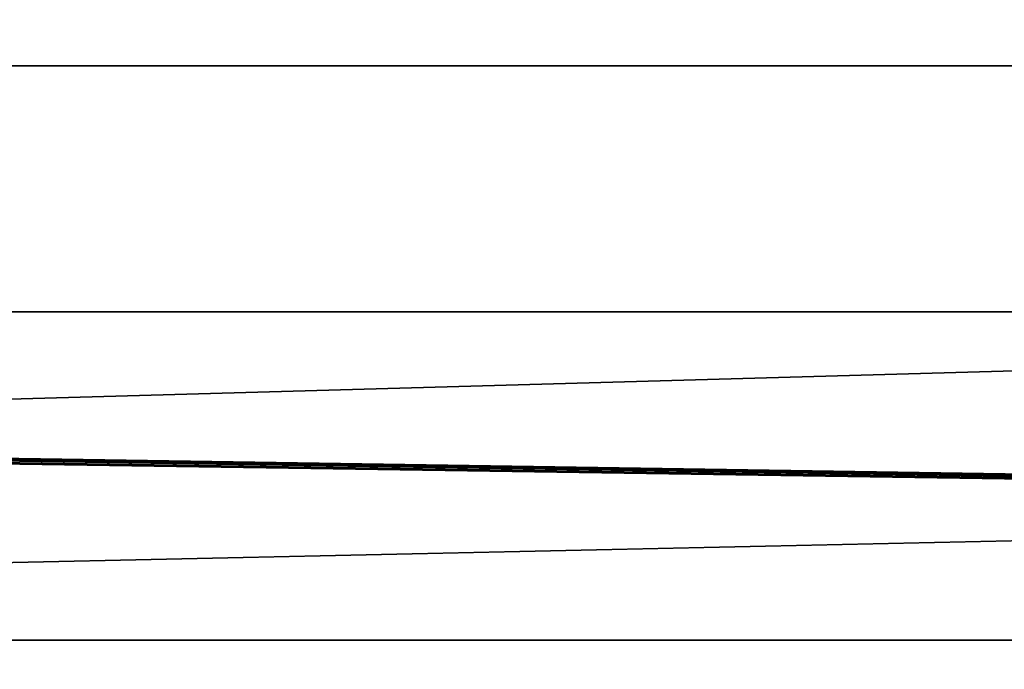
# Model space of a CAD drawing. Units: millimetres. Extents: x -300 to 300, y -145 to 262.
# Drawn here: x -26 to 0, y 204 to 221 of the extents above; entities that cross this region are included whole.
import ezdxf

# ---------------------------------------------------------------- set-up
doc = ezdxf.new("R2010")
doc.units = ezdxf.units.MM
doc.header["$LTSCALE"] = 65.185185
for name, color, linetype in [('14', 7, 'CONTINUOUS'), ('16', 7, 'CONTINUOUS'), ('19', 7, 'CONTINUOUS'), ('65', 7, 'CONTINUOUS'), ('68', 7, 'CONTINUOUS'), ('69', 7, 'CONTINUOUS'), ('72', 7, 'CONTINUOUS'), ('75', 7, 'CONTINUOUS')]:
    doc.layers.add(name, color=color, linetype=linetype)

msp = doc.modelspace()

# ---------------------------------------------------------------- linework, layer by layer
at = {"layer": '14', "color": 253, "linetype": 'Continuous', "true_color": 0xa0abb8}
for points in [[(-283.392, 212.912, -284.85), (-284, 212.859, -281.793), (284, 204.395, 206.134), (-283.392, 212.912, -284.85)], [(-281.656, 212.958, -287.448), (-283.392, 212.912, -284.85), (284, 204.395, 206.134), (-281.656, 212.958, -287.448)], [(-279.057, 212.988, -289.184), (-281.656, 212.958, -287.448), (284, 204.395, 206.134), (-279.057, 212.988, -289.184)], [(-276, 212.998, -289.792), (-279.057, 212.988, -289.184), (284, 204.395, 206.134), (-276, 212.998, -289.792)], [(276, 212.998, -289.792), (-276, 212.998, -289.792), (284, 204.395, 206.134), (276, 212.998, -289.792)], [(-284, 212.859, -281.793), (-284, 204.395, 206.134), (284, 204.395, 206.134), (-284, 212.859, -281.793)]]:
    msp.add_3dface(points, dxfattribs=at)
at = {"layer": '16', "color": 253, "linetype": 'Continuous', "true_color": 0xa0abb8}
for points in [[(276, 201, -290), (-276, 201, -290), (276, 212.998, -289.792), (276, 201, -290)], [(-276, 201, -290), (-276, 212.998, -289.792), (276, 212.998, -289.792), (-276, 201, -290)]]:
    msp.add_3dface(points, dxfattribs=at)
at = {"layer": '19', "color": 253, "linetype": 'Continuous', "true_color": 0xa0abb8}
for points in [[(284, 204.395, 206.134), (-284, 204.395, 206.134), (284, 199.309, 211.046), (284, 204.395, 206.134)], [(284, 199.309, 211.046), (-284, 204.395, 206.134), (-284, 199.309, 211.046), (284, 199.309, 211.046)]]:
    msp.add_3dface(points, dxfattribs=at)
at = {"layer": '65', "color": 253, "linetype": 'Continuous', "true_color": 0xa0abb8}
for points in [[(-287, 172.444, 264.129), (287, 172.444, 264.129), (-287, 219.444, 264.124), (-287, 172.444, 264.129)], [(287, 172.444, 264.129), (287, 219.444, 264.124), (-287, 219.444, 264.124), (287, 172.444, 264.129)]]:
    msp.add_3dface(points, dxfattribs=at)
at = {"layer": '68', "color": 253, "linetype": 'Continuous', "true_color": 0xa0abb8}
for points in [[(-276, 262.383, -293.007), (276, 262.383, -293.007), (-235, 200.383, -293), (-276, 262.383, -293.007)], [(-235, 200.383, -293), (276, 262.383, -293.007), (235, 200.383, -293), (-235, 200.383, -293)]]:
    msp.add_3dface(points, dxfattribs=at)
at = {"layer": '69', "color": 253, "linetype": 'Continuous', "true_color": 0xa0abb8}
for points in [[(276, 262.384, -290.007), (-276, 262.384, -290.007), (235, 200.384, -290), (276, 262.384, -290.007)], [(235, 200.384, -290), (-276, 262.384, -290.007), (-235, 200.384, -290), (235, 200.384, -290)]]:
    msp.add_3dface(points, dxfattribs=at)
at = {"layer": '72', "color": 253, "linetype": 'Continuous', "true_color": 0xa0abb8}
for points in [[(-284, 172.443, 261.129), (-284, 203.441, 261.125), (284, 219.443, 261.124), (-284, 172.443, 261.129)], [(-284, 203.441, 261.125), (-284, 219.443, 261.124), (284, 219.443, 261.124), (-284, 203.441, 261.125)], [(284, 203.441, 261.125), (-284, 172.443, 261.129), (284, 219.443, 261.124), (284, 203.441, 261.125)]]:
    msp.add_3dface(points, dxfattribs=at)
at = {"layer": '75', "color": 253, "linetype": 'Continuous', "true_color": 0xa0abb8}
for points in [[(-287, 219.444, 264.124), (287, 219.444, 264.124), (-284, 219.443, 261.124), (-287, 219.444, 264.124)], [(-284, 219.443, 261.124), (287, 219.444, 264.124), (284, 219.443, 261.124), (-284, 219.443, 261.124)]]:
    msp.add_3dface(points, dxfattribs=at)

doc.saveas('drawing.dxf')
